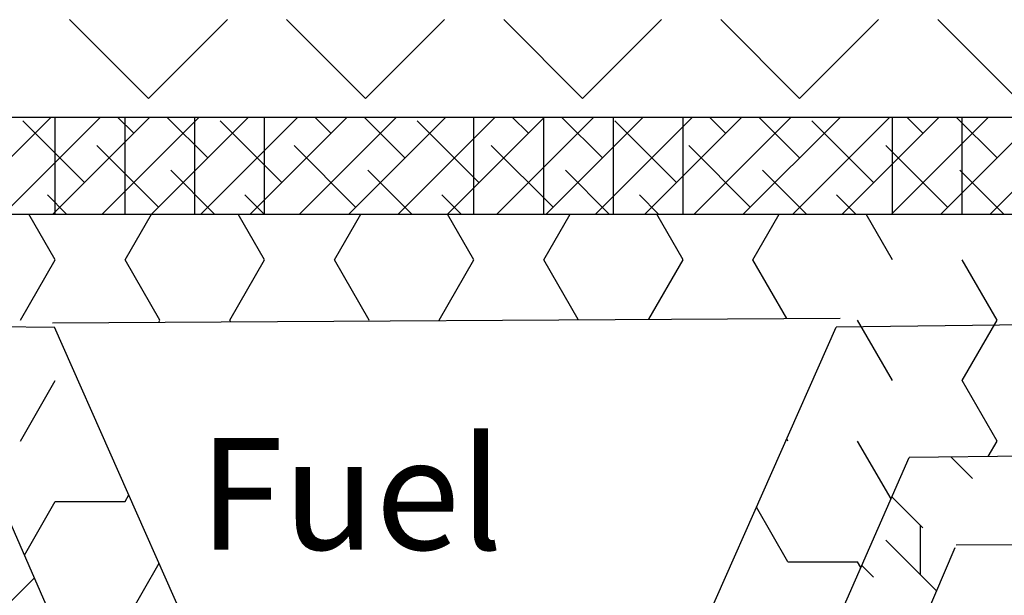
# Model space of a CAD drawing. Extents: x 1.2 to 11.5, y 0.5 to 9.2.
# Drawn here: x 4.6 to 6.1, y 4.6 to 5.5 of the extents above; entities that cross this region are included whole.
import ezdxf

# ---------------------------------------------------------------- set-up
doc = ezdxf.new("R2010")
doc.units = 0
doc.linetypes.add('DOT', pattern=[0])
doc.layers.get('0').update_dxf_attribs({"color": 3, "linetype": 'CONTINUOUS'})

# ---------------------------------------------------------------- blocks, each defined once
blk = doc.blocks.new('*X')
at = {"color": 0}
for p, q in [((4.6669, 7.0004), (4.5255, 7.1418)), ((4.6669, 7.0004), (4.8083, 7.1418)), ((5.0558, 7.0004), (4.9144, 7.1418)), ((5.0558, 7.0004), (5.1972, 7.1418)), ((5.4447, 7.0004), (5.3033, 7.1418)), ((5.4447, 7.0004), (5.5861, 7.1418)), ((5.8336, 7.0004), (5.6922, 7.1418)), ((5.8336, 7.0004), (5.9751, 7.1418)), ((6.2225, 7.0004), (6.0811, 7.1418)), ((4.3185, 6.7934), (4.4924, 6.9673)), ((4.4069, 6.7934), (4.5808, 6.9673)), ((4.552, 6.8501), (4.4415, 6.9606)), ((4.4953, 6.7934), (4.6692, 6.9673)), ((4.5, 6.7934), (4.5, 6.9673)), ((4.5837, 6.7934), (4.7576, 6.9673)), ((4.6404, 6.9385), (4.6116, 6.9673)), ((4.625, 6.7934), (4.625, 6.9673)), ((4.6721, 6.7934), (4.8459, 6.9673)), ((4.773, 6.8943), (4.7, 6.9673)), ((4.75, 6.7934), (4.75, 6.9673)), ((4.7605, 6.7934), (4.9343, 6.9673)), ((4.9056, 6.8501), (4.7951, 6.9606)), ((4.8489, 6.7934), (5.0227, 6.9673)), ((4.875, 6.7934), (4.875, 6.9673)), ((4.9372, 6.7934), (5.1111, 6.9673)), ((4.9939, 6.9385), (4.9652, 6.9673)), ((5.0256, 6.7934), (5.1995, 6.9673)), ((5.1265, 6.8943), (5.0535, 6.9673)), ((5.114, 6.7934), (5.2879, 6.9673)), ((5.2591, 6.8501), (5.1486, 6.9606)), ((5.2024, 6.7934), (5.3763, 6.9673)), ((5.25, 6.7934), (5.25, 6.9673)), ((5.2908, 6.7934), (5.4647, 6.9673)), ((5.3475, 6.9385), (5.3187, 6.9673)), ((5.375, 6.7934), (5.375, 6.9673)), ((5.3792, 6.7934), (5.5531, 6.9673)), ((5.4801, 6.8943), (5.4071, 6.9673)), ((5.4676, 6.7934), (5.6414, 6.9673)), ((5.5, 6.7934), (5.5, 6.9673)), ((5.6127, 6.8501), (5.5022, 6.9606)), ((5.556, 6.7934), (5.7298, 6.9673)), ((5.625, 6.7934), (5.625, 6.9673)), ((5.6444, 6.7934), (5.8182, 6.9673)), ((5.701, 6.9385), (5.6723, 6.9673)), ((5.7327, 6.7934), (5.9066, 6.9673)), ((5.8336, 6.8943), (5.7607, 6.9673)), ((5.8211, 6.7934), (5.995, 6.9673)), ((5.9662, 6.8501), (5.8557, 6.9606)), ((5.9095, 6.7934), (6.0834, 6.9673)), ((5.9979, 6.7934), (6.1718, 6.9673)), ((6, 6.7934), (6, 6.9673)), ((6.0546, 6.9385), (6.0258, 6.9673)), ((6.0863, 6.7934), (6.2602, 6.9673)), ((6.1872, 6.8943), (6.1142, 6.9673)), ((6.125, 6.7934), (6.125, 6.9673)), ((6.1747, 6.7934), (6.3485, 6.9673)), ((4.6846, 6.8059), (4.5741, 6.9164)), ((5.0381, 6.8059), (4.9277, 6.9164)), ((5.3917, 6.8059), (5.2812, 6.9164)), ((5.7452, 6.8059), (5.6348, 6.9164)), ((6.0988, 6.8059), (5.9883, 6.9164)), ((4.7855, 6.7934), (4.7067, 6.8722)), ((5.139, 6.7934), (5.0602, 6.8722)), ((5.4926, 6.7934), (5.4138, 6.8722)), ((5.8461, 6.7934), (5.7673, 6.8722)), ((6.1997, 6.7934), (6.1209, 6.8722)), ((4.5203, 6.7934), (4.4857, 6.828)), ((4.8739, 6.7934), (4.8393, 6.828)), ((5.2274, 6.7934), (5.1928, 6.828)), ((5.581, 6.7934), (5.5464, 6.828)), ((5.9345, 6.7934), (5.8999, 6.828)), ((4.5, 6.7117), (4.4528, 6.7934)), ((4.625, 6.7117), (4.6722, 6.7934)), ((4.875, 6.7117), (4.8278, 6.7934)), ((5, 6.7117), (5.0472, 6.7934)), ((5.25, 6.7117), (5.2028, 6.7934)), ((5.375, 6.7117), (5.4222, 6.7934)), ((5.625, 6.7117), (5.5778, 6.7934)), ((5.75, 6.7117), (5.7972, 6.7934)), ((6, 6.7117), (5.9528, 6.7934)), ((6, 6.7117), (5.9528, 6.7934)), ((4.4375, 6.6034), (4.5, 6.7117)), ((4.6875, 6.6034), (4.625, 6.7117)), ((4.8125, 6.6034), (4.875, 6.7117)), ((5.0625, 6.6034), (5, 6.7117)), ((5.1875, 6.6034), (5.25, 6.7117)), ((5.437, 6.6044), (5.375, 6.7117)), ((5.5635, 6.6051), (5.625, 6.7117)), ((5.8107, 6.6065), (5.75, 6.7117)), ((6.1875, 6.6034), (6.125, 6.7117)), ((6.1875, 6.6034), (6.125, 6.7117)), ((4.6855, 6.6), (4.6875, 6.6034)), ((4.814, 6.6008), (4.8125, 6.6034)), ((5.0618, 6.6022), (5.0625, 6.6034)), ((5.1878, 6.6029), (5.1875, 6.6034)), ((6, 6.4952), (5.9375, 6.6034)), ((6, 6.4952), (5.9375, 6.6034)), ((6.125, 6.4952), (6.1875, 6.6034)), ((6.125, 6.4952), (6.1875, 6.6034)), ((4.4375, 6.3869), (4.5, 6.4952)), ((6.1875, 6.3869), (6.125, 6.4952)), ((6.1875, 6.3869), (6.125, 6.4952)), ((5.8125, 6.3869), (5.8104, 6.3907)), ((5.9973, 6.2834), (5.9375, 6.3869)), ((6.1714, 6.3591), (6.1875, 6.3869)), ((6.1714, 6.3591), (6.1875, 6.3869)), ((6.143, 6.3198), (6.1044, 6.3584)), ((4.625, 6.2787), (4.6318, 6.2904)), ((6.0546, 6.2314), (5.9989, 6.2871)), ((4.4446, 6.1827), (4.5, 6.2787)), ((4.5, 6.2787), (4.625, 6.2787)), ((5.8125, 6.1704), (5.7561, 6.2682)), ((6.05, 6.1476), (6.05, 6.236)), ((6.079, 6.1186), (5.9883, 6.2093)), ((4.625, 6.0622), (4.6861, 6.168)), ((5.8125, 6.1704), (5.9375, 6.1704)), ((5.9434, 6.1603), (5.9375, 6.1704)), ((5.9662, 6.143), (5.945, 6.1642)), ((4.355, 6.0344), (4.4625, 6.1418))]:
    blk.add_line(p, q, dxfattribs=at)
blk = doc.blocks.new('ELEMENT')
at = {"color": 0}
for p, q in [((-2.8809, 2.413), (2.9082, 2.413)), ((-2.8992, 2.2392), (2.9105, 2.2392)), ((-0.6713, 2.0447), (0.7399, 2.0529)), ((0.0325, 0.4565), (-0.6678, 2.0367)), ((0.0325, 0.4565), (0.7327, 2.0367)), ((-0.1451, 0.3107), (-0.7984, 1.8034)), ((0.21, 0.3107), (0.8633, 1.8034)), ((1.223, 1.807), (0.8633, 1.8034)), ((0.3046, 0.1522), (0.946, 1.642)), ((1.1397, 1.6471), (0.9478, 1.6462))]:
    blk.add_line(p, q, dxfattribs=at)
at = {"color": 0, "linetype": 'DOT'}
for p, q in [((-1.2867, 2.0447), (-0.6678, 2.0367)), ((1.3516, 2.0447), (0.7327, 2.0367))]:
    blk.add_line(p, q, dxfattribs=at)
at = {"color": 0}
blk.add_blockref('*X', (-5.1664, -4.5542), dxfattribs=at)
blk.add_blockref('*X', (-5.1664, -4.5542), dxfattribs=at)
blk.add_blockref('*X', (-5.1664, -4.5542), dxfattribs=at)
blk.add_blockref('*X', (-5.1664, -4.5542), dxfattribs=at)
blk.add_blockref('*X', (-5.1664, -4.5542), dxfattribs=at)
blk.add_blockref('*X', (-5.1664, -4.5542), dxfattribs=at)
blk.add_blockref('*X', (-5.1664, -4.5542), dxfattribs=at)
blk.add_blockref('*X', (-5.1664, -4.5542), dxfattribs=at)
blk.add_blockref('*X', (-5.1664, -4.5542), dxfattribs=at)
blk.add_blockref('*X', (-5.1664, -4.5542), dxfattribs=at)
blk.add_blockref('*X', (-5.1664, -4.5542), dxfattribs=at)
blk.add_blockref('*X', (-5.1664, -4.5542), dxfattribs=at)
blk.add_blockref('*X', (-5.1664, -4.5542), dxfattribs=at)
blk.add_blockref('*X', (-5.1664, -4.5542), dxfattribs=at)
blk.add_blockref('*X', (-5.1664, -4.5542), dxfattribs=at)
blk.add_blockref('*X', (-5.1664, -4.5542), dxfattribs=at)
blk.add_blockref('*X', (-5.1664, -4.5542), dxfattribs=at)
blk.add_blockref('*X', (-5.1664, -4.5542), dxfattribs=at)
blk.add_blockref('*X', (-5.1664, -4.5542), dxfattribs=at)
blk.add_blockref('*X', (-5.1664, -4.5542), dxfattribs=at)
blk.add_blockref('*X', (-5.1664, -4.5542), dxfattribs=at)
blk.add_blockref('*X', (-5.1664, -4.5542), dxfattribs=at)
blk.add_blockref('*X', (-5.1664, -4.5542), dxfattribs=at)
blk.add_blockref('*X', (-5.1664, -4.5542), dxfattribs=at)
blk.add_blockref('*X', (-5.1664, -4.5542), dxfattribs=at)
blk.add_blockref('*X', (-5.1664, -4.5542), dxfattribs=at)
blk.add_blockref('*X', (-5.1664, -4.5542), dxfattribs=at)
blk.add_blockref('*X', (-5.1664, -4.5542), dxfattribs=at)
blk.add_blockref('*X', (-5.1664, -4.5542), dxfattribs=at)
blk.add_blockref('*X', (-5.1664, -4.5542), dxfattribs=at)
blk.add_blockref('*X', (-5.1664, -4.5542), dxfattribs=at)
blk.add_blockref('*X', (-5.1664, -4.5542), dxfattribs=at)
blk.add_blockref('*X', (-5.1664, -4.5542), dxfattribs=at)
blk.add_blockref('*X', (-5.1664, -4.5542), dxfattribs=at)
blk.add_blockref('*X', (-5.1664, -4.5542), dxfattribs=at)
blk.add_blockref('*X', (-5.1664, -4.5542), dxfattribs=at)
blk.add_blockref('*X', (-5.1664, -4.5542), dxfattribs=at)
blk.add_blockref('*X', (-5.1664, -4.5542), dxfattribs=at)
blk.add_blockref('*X', (-5.1664, -4.5542), dxfattribs=at)
blk.add_blockref('*X', (-5.1664, -4.5542), dxfattribs=at)
blk.add_blockref('*X', (-5.1664, -4.5542), dxfattribs=at)
blk.add_blockref('*X', (-5.1664, -4.5542), dxfattribs=at)
blk.add_blockref('*X', (-5.1664, -4.5542), dxfattribs=at)
blk.add_blockref('*X', (-5.1664, -4.5542), dxfattribs=at)

msp = doc.modelspace()

# ---------------------------------------------------------------- block references
at = {"color": 0, "xscale": 0.8667237605547896, "yscale": 0.8667237605547896, "zscale": 0.8667237605547896}
msp.add_blockref('ELEMENT', (5.1922, 3.2818), dxfattribs=at)

# ---------------------------------------------------------------- texts
at = {"color": 0}
msp.add_text('Fuel', height=0.17334, dxfattribs=at).set_placement((4.8377, 4.7016))

doc.saveas('drawing.dxf')
